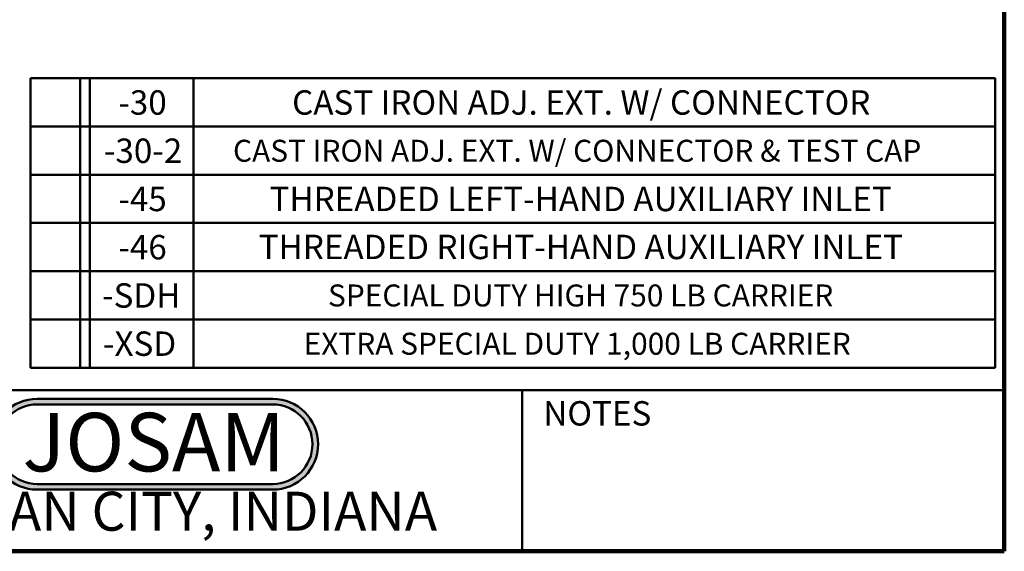
# Model space of a CAD drawing. Units: inches. Extents: x 0.2 to 8.4, y 0.1 to 10.9.
# Drawn here: x 4.2 to 8.4, y 0.1 to 2.3 of the extents above; entities that cross this region are included whole.
import ezdxf

# ---------------------------------------------------------------- set-up
doc = ezdxf.new("R2010")
doc.units = ezdxf.units.IN
doc.header["$MEASUREMENT"] = 0
doc.layers.add('WALL', color=7, linetype='Continuous', lineweight=50)
doc.styles.add('SLDTEXTSTYLE0', font='TXT', dxfattribs={"width": 0.605})
doc.styles.add('SLDTEXTSTYLE1', font='TXT', dxfattribs={"width": 0.7})

# ---------------------------------------------------------------- blocks, each defined once
blk = doc.blocks.new('SW_NOTE_0_2')
at = {"layer": 'WALL', "color": 0, "insert": (0.6016, 0.3223), "char_height": 0.25, "attachment_point": 2, "style": 'SLDTEXTSTYLE1'}
blk.add_mtext('JOSAM', dxfattribs=at)
blk = doc.blocks.new('JOSAM')
at = {"layer": 'WALL'}
h = blk.add_hatch(color=256, dxfattribs=at)
edge = h.paths.add_edge_path(flags=0)
edge.add_line((5.0836, 0.7136), (4.0768, 0.7136))
edge.add_arc((4.0768, 0.5197), 0.194, 90, 270)
edge.add_line((4.0768, 0.3257), (5.0836, 0.3257))
edge.add_arc((5.0836, 0.5197), 0.194, 270, 450)
edge = h.paths.add_edge_path(flags=0)
edge.add_arc((5.0836, 0.5197), 0.17, -90, 90, ccw=False)
edge.add_line((5.0836, 0.3497), (4.0768, 0.3497))
edge.add_arc((4.0768, 0.5197), 0.17, 90, 270, ccw=False)
edge.add_line((4.0768, 0.6897), (5.0836, 0.6897))
for p, q in [((4.0768, 0.7136), (5.0836, 0.7136)), ((4.0768, 0.6897), (5.0836, 0.6897)), ((4.0768, 0.3497), (5.0836, 0.3497)), ((4.0768, 0.3257), (5.0836, 0.3257))]:
    blk.add_line(p, q, dxfattribs=at)
for centre, radius, start, end in [((4.0768, 0.5197), 0.194, 90, 270), ((4.0768, 0.5197), 0.17, 90, 270), ((5.0836, 0.5197), 0.194, 270, 90), ((5.0836, 0.5197), 0.17, 270, 90)]:
    blk.add_arc(centre, radius, start, end, dxfattribs=at)
at = {"layer": 'WALL', "color": 7}
blk.add_blockref('SW_NOTE_0_2', (3.9739, 0.3315), dxfattribs=at)
blk = doc.blocks.new('SW_TABLEANNOTATION_1')
at = {"layer": 'WALL', "color": 0}
for p, q in [((0, 0), (0, -0.206)), ((0, 0), (0.2133, 0)), ((0.2133, 0), (0.2133, -0.206)), ((0.2133, 0), (0.255, 0)), ((0.255, 0), (0.255, -0.206)), ((0.255, 0), (0.6977, 0)), ((0.6977, 0), (0.6977, -0.206)), ((0.6977, 0), (4.1256, 0)), ((4.1256, 0), (4.1256, -0.206)), ((0, -0.206), (0, -0.4121)), ((0, -0.206), (0.2133, -0.206)), ((0.2133, -0.206), (0.2133, -0.4121)), ((0.2133, -0.206), (0.255, -0.206)), ((0.255, -0.206), (0.255, -0.4121)), ((0.255, -0.206), (0.6977, -0.206)), ((0.6977, -0.206), (0.6977, -0.4121)), ((0.6977, -0.206), (4.1256, -0.206)), ((4.1256, -0.206), (4.1256, -0.4121)), ((0, -0.4121), (0, -0.6181)), ((0, -0.4121), (0.2133, -0.4121)), ((0.2133, -0.4121), (0.2133, -0.6181)), ((0.2133, -0.4121), (0.255, -0.4121)), ((0.255, -0.4121), (0.255, -0.6181)), ((0.255, -0.4121), (0.6977, -0.4121)), ((0.6977, -0.4121), (0.6977, -0.6181)), ((0.6977, -0.4121), (4.1256, -0.4121)), ((4.1256, -0.4121), (4.1256, -0.6181)), ((0, -0.6181), (0, -0.8241)), ((0, -0.6181), (0.2133, -0.6181)), ((0.2133, -0.6181), (0.2133, -0.8241)), ((0.2133, -0.6181), (0.255, -0.6181)), ((0.255, -0.6181), (0.255, -0.8241)), ((0.255, -0.6181), (0.6977, -0.6181)), ((0.6977, -0.6181), (0.6977, -0.8241)), ((0.6977, -0.6181), (4.1256, -0.6181)), ((4.1256, -0.6181), (4.1256, -0.8241)), ((0, -0.8241), (0, -1.0302)), ((0, -0.8241), (0.2133, -0.8241)), ((0.2133, -0.8241), (0.2133, -1.0302)), ((0.2133, -0.8241), (0.255, -0.8241)), ((0.255, -0.8241), (0.255, -1.0302)), ((0.255, -0.8241), (0.6977, -0.8241)), ((0.6977, -0.8241), (0.6977, -1.0302)), ((0.6977, -0.8241), (4.1256, -0.8241)), ((4.1256, -0.8241), (4.1256, -1.0302)), ((0, -1.0302), (0, -1.2362)), ((0, -1.0302), (0.2133, -1.0302)), ((0.2133, -1.0302), (0.2133, -1.2362)), ((0.2133, -1.0302), (0.255, -1.0302)), ((0.255, -1.0302), (0.255, -1.2362)), ((0.255, -1.0302), (0.6977, -1.0302)), ((0.6977, -1.0302), (0.6977, -1.2362)), ((0.6977, -1.0302), (4.1256, -1.0302)), ((4.1256, -1.0302), (4.1256, -1.2362)), ((0, -1.2362), (0.2133, -1.2362)), ((0.2133, -1.2362), (0.255, -1.2362)), ((0.255, -1.2362), (0.6977, -1.2362)), ((0.6977, -1.2362), (4.1256, -1.2362))]:
    blk.add_line(p, q, dxfattribs=at)
at = {"layer": 'WALL', "color": 0, "attachment_point": 1, "style": 'SLDTEXTSTYLE0'}
for s, insert, char_height in [('-30', (0.3761, -0.0513), 0.10417), ('CAST IRON ADJ. EXT. W/ CONNECTOR', (1.1193, -0.0513), 0.104167), ('-30-2', (0.3143, -0.2574), 0.10417), ('CAST IRON ADJ. EXT. W/ CONNECTOR & TEST CAP', (0.8666, -0.2627), 0.09375), ('-45', (0.3761, -0.4634), 0.10417), ('THREADED LEFT-HAND AUXILIARY INLET', (1.0228, -0.4634), 0.104167), ('-46', (0.3761, -0.6694), 0.10417), ('THREADED RIGHT-HAND AUXILIARY INLET', (0.9765, -0.6683), 0.104167), ('-SDH', (0.3066, -0.8755), 0.10417), ('SPECIAL DUTY HIGH 750 LB CARRIER', (1.2728, -0.8808), 0.09375), ('-XSD', (0.3105, -1.0815), 0.10417), ('EXTRA SPECIAL DUTY 1,000 LB CARRIER', (1.1686, -1.0869), 0.09375)]:
    blk.add_mtext(s, dxfattribs=dict(at, insert=insert, char_height=char_height))

msp = doc.modelspace()

# ---------------------------------------------------------------- linework, layer by layer
at = {"color": 7, "linetype": 'Continuous', "lineweight": 100}
for q in [(8.3984375, 10.9375), (0.3984375, 0.0625)]:
    msp.add_line((8.3984375, 0.0625), q, dxfattribs=at)
at = {"color": 7, "linetype": 'Continuous', "lineweight": 50}
for p, q in [((0.3984375, 0.75), (8.3984375, 0.75)), ((6.3359375, 0.0625), (6.3359375, 0.75))]:
    msp.add_line(p, q, dxfattribs=at)

# ---------------------------------------------------------------- block references
at = {"layer": 'WALL'}
for name, p in [('SW_TABLEANNOTATION_1', (4.23348402, 2.08277059)), ('JOSAM', (0.18623453, 0))]:
    msp.add_blockref(name, p, dxfattribs=at)

# ---------------------------------------------------------------- texts
at = {"color": 7, "linetype": 'Continuous', "lineweight": 0, "attachment_point": 2, "style": 'SLDTEXTSTYLE0'}
for s, insert, char_height in [('NOTES', (6.65800757, 0.70374066), 0.104166667), ('MICHIGAN CITY, INDIANA', (4.66492553, 0.31703368), 0.1666666667)]:
    msp.add_mtext(s, dxfattribs=dict(at, insert=insert, char_height=char_height))

doc.saveas('drawing.dxf')
